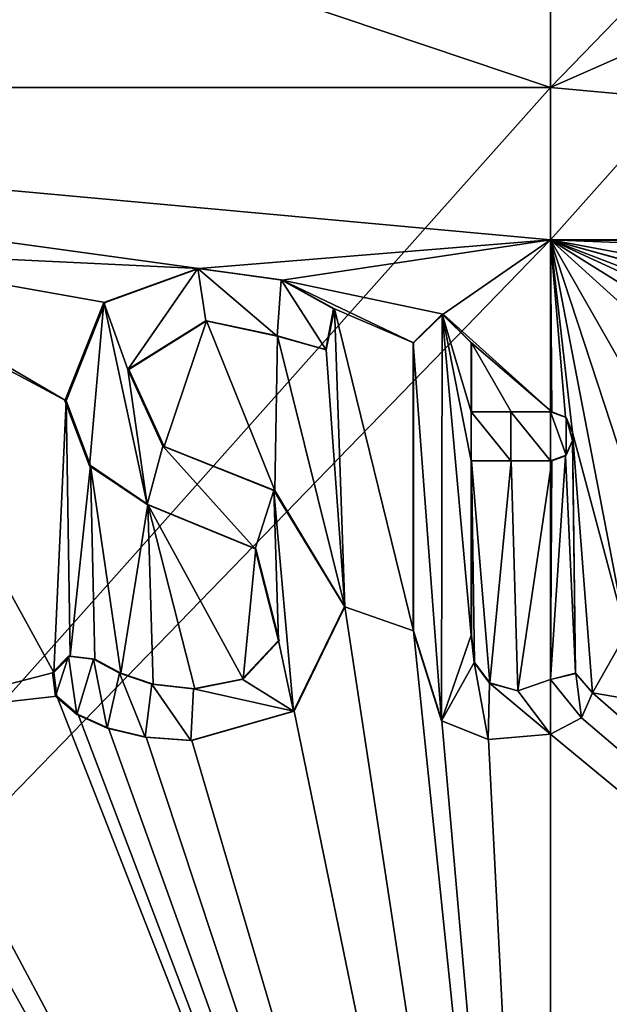
# Model space of a CAD drawing. Units: millimetres. Extents: x -24 to 24, y -10 to 296.
# Drawn here: x -3 to 0, y 153 to 158 of the extents above; entities that cross this region are included whole.
import ezdxf

# ---------------------------------------------------------------- set-up
doc = ezdxf.new("R2010")
doc.units = ezdxf.units.MM
doc.header["$LTSCALE"] = 65.185185
for name, color, linetype in [('100', 7, 'CONTINUOUS'), ('101', 7, 'CONTINUOUS'), ('102', 7, 'CONTINUOUS'), ('103', 7, 'CONTINUOUS'), ('104', 7, 'CONTINUOUS'), ('105', 7, 'CONTINUOUS'), ('106', 7, 'CONTINUOUS'), ('107', 7, 'CONTINUOUS'), ('108', 7, 'CONTINUOUS'), ('109', 7, 'CONTINUOUS'), ('12', 7, 'CONTINUOUS'), ('16', 7, 'CONTINUOUS'), ('62', 7, 'CONTINUOUS'), ('63', 7, 'CONTINUOUS'), ('64', 7, 'CONTINUOUS'), ('98', 7, 'CONTINUOUS'), ('99', 7, 'CONTINUOUS')]:
    doc.layers.add(name, color=color, linetype=linetype)

msp = doc.modelspace()

# ---------------------------------------------------------------- linework, layer by layer
at = {"layer": '100', "color": 18, "linetype": 'Continuous', "true_color": 0x000000}
for points in [[(-0.381, 156.082, 18.4961), (-0.382, 156.082, 18.5461), (-0.191, 156.082, 18.549), (-0.381, 156.082, 18.4961)], [(-0.1889, 156.082, 18.499), (-0.381, 156.082, 18.4961), (-0.191, 156.082, 18.549), (-0.1889, 156.082, 18.499)], [(-0.1889, 156.082, 18.499), (-0.191, 156.082, 18.549), (0, 156.082, 18.55), (-0.1889, 156.082, 18.499)], [(0.007, 156.082, 18.5), (-0.1889, 156.082, 18.499), (0, 156.082, 18.55), (0.007, 156.082, 18.5)], [(0.007, 156.082, 18.5), (0, 156.082, 18.55), (0.0074, 156.082, 18.5255), (0.007, 156.082, 18.5)]]:
    msp.add_3dface(points, dxfattribs=at)
at = {"layer": '101', "color": 18, "linetype": 'Continuous', "true_color": 0x000000}
for points in [[(0, 156.082, 18.55), (0.0756, 156.0546, 18.5498), (0.0074, 156.082, 18.5255), (0, 156.082, 18.55)], [(0.0723, 156.0574, 18.4999), (0.007, 156.082, 18.5), (0.0074, 156.082, 18.5255), (0.0723, 156.0574, 18.4999)], [(0.0756, 156.0546, 18.5498), (0.0723, 156.0574, 18.4999), (0.0074, 156.082, 18.5255), (0.0756, 156.0546, 18.5498)], [(0.106, 155.983, 18.4997), (0.0723, 156.0574, 18.4999), (0.1063, 155.983, 18.5497), (0.106, 155.983, 18.4997)], [(0.0723, 156.0574, 18.4999), (0.0756, 156.0546, 18.5498), (0.1063, 155.983, 18.5497), (0.0723, 156.0574, 18.4999)]]:
    msp.add_3dface(points, dxfattribs=at)
at = {"layer": '102', "color": 18, "linetype": 'Continuous', "true_color": 0x000000}
for points in [[(0.106, 155.945, 18.4997), (0.106, 155.983, 18.4997), (0.1063, 155.983, 18.5497), (0.106, 155.945, 18.4997)], [(0.106, 155.945, 18.4997), (0.1063, 155.983, 18.5497), (0.1063, 155.945, 18.5497), (0.106, 155.945, 18.4997)]]:
    msp.add_3dface(points, dxfattribs=at)
at = {"layer": '103', "color": 18, "linetype": 'Continuous', "true_color": 0x000000}
for points in [[(0.0723, 155.8711, 18.4999), (0.106, 155.945, 18.4997), (0.0756, 155.8734, 18.5498), (0.0723, 155.8711, 18.4999)], [(0.106, 155.945, 18.4997), (0.1063, 155.945, 18.5497), (0.0756, 155.8734, 18.5498), (0.106, 155.945, 18.4997)], [(0.0723, 155.8711, 18.4999), (0.0756, 155.8734, 18.5498), (0, 155.846, 18.55), (0.0723, 155.8711, 18.4999)], [(0.0723, 155.8711, 18.4999), (0, 155.846, 18.55), (0.0074, 155.846, 18.5255), (0.0723, 155.8711, 18.4999)], [(0.007, 155.846, 18.5), (0.0723, 155.8711, 18.4999), (0.0074, 155.846, 18.5255), (0.007, 155.846, 18.5)]]:
    msp.add_3dface(points, dxfattribs=at)
at = {"layer": '104', "color": 18, "linetype": 'Continuous', "true_color": 0x000000}
for points in [[(-0.381, 155.846, 18.4961), (-0.1889, 155.846, 18.499), (-0.382, 155.846, 18.5461), (-0.381, 155.846, 18.4961)], [(-0.1889, 155.846, 18.499), (-0.191, 155.846, 18.549), (-0.382, 155.846, 18.5461), (-0.1889, 155.846, 18.499)], [(-0.1889, 155.846, 18.499), (0, 155.846, 18.55), (-0.191, 155.846, 18.549), (-0.1889, 155.846, 18.499)], [(-0.1889, 155.846, 18.499), (0.007, 155.846, 18.5), (0, 155.846, 18.55), (-0.1889, 155.846, 18.499)], [(0, 155.846, 18.55), (0.007, 155.846, 18.5), (0.0074, 155.846, 18.5255), (0, 155.846, 18.55)]]:
    msp.add_3dface(points, dxfattribs=at)
at = {"layer": '105', "color": 18, "linetype": 'Continuous', "true_color": 0x000000}
for points in [[(-0.381, 155.007, 18.4961), (-0.381, 155.846, 18.4961), (-0.382, 155.007, 18.5461), (-0.381, 155.007, 18.4961)], [(-0.381, 155.846, 18.4961), (-0.382, 155.846, 18.5461), (-0.382, 155.007, 18.5461), (-0.381, 155.846, 18.4961)]]:
    msp.add_3dface(points, dxfattribs=at)
at = {"layer": '106', "color": 18, "linetype": 'Continuous', "true_color": 0x000000}
for points in [[(0.1213, 154.8231, 18.4996), (0, 154.794, 18.5), (0.1219, 154.823, 18.5496), (0.1213, 154.8231, 18.4996)], [(0, 154.794, 18.5), (0, 154.794, 18.55), (0.1219, 154.823, 18.5496), (0, 154.794, 18.5)], [(0.202, 154.7293, 18.4989), (0.1213, 154.8231, 18.4996), (0.1219, 154.823, 18.5496), (0.202, 154.7293, 18.4989)], [(0.202, 154.7293, 18.4989), (0.1219, 154.823, 18.5496), (0.2026, 154.7289, 18.5489), (0.202, 154.7293, 18.4989)], [(0.1492, 154.6088, 18.4994), (0.202, 154.7293, 18.4989), (0.2026, 154.7289, 18.5489), (0.1492, 154.6088, 18.4994)], [(0.1492, 154.6088, 18.4994), (0.2026, 154.7289, 18.5489), (0.1493, 154.6086, 18.5494), (0.1492, 154.6088, 18.4994)], [(0, 154.53, 18.5), (0.1492, 154.6088, 18.4994), (0, 154.53, 18.55), (0, 154.53, 18.5)], [(0, 154.53, 18.55), (0.1492, 154.6088, 18.4994), (0.1493, 154.6086, 18.5494), (0, 154.53, 18.55)]]:
    msp.add_3dface(points, dxfattribs=at)
at = {"layer": '107', "color": 18, "linetype": 'Continuous', "true_color": 0x000000}
for points in [[(-0.381, 155.007, 18.4961), (-0.382, 155.007, 18.5461), (-0.3676, 154.8746, 18.5464), (-0.381, 155.007, 18.4961)], [(-0.3666, 154.8747, 18.4964), (-0.381, 155.007, 18.4961), (-0.3676, 154.8746, 18.5464), (-0.3666, 154.8747, 18.4964)], [(-0.2927, 154.7765, 18.4977), (-0.3666, 154.8747, 18.4964), (-0.3676, 154.8746, 18.5464), (-0.2927, 154.7765, 18.4977)], [(-0.2927, 154.7765, 18.4977), (-0.3676, 154.8746, 18.5464), (-0.2933, 154.7763, 18.5477), (-0.2927, 154.7765, 18.4977)], [(-0.1575, 154.7384, 18.4993), (-0.1578, 154.7384, 18.5493), (0, 154.794, 18.55), (-0.1575, 154.7384, 18.4993)], [(0, 154.794, 18.5), (-0.1575, 154.7384, 18.4993), (0, 154.794, 18.55), (0, 154.794, 18.5)], [(-0.1575, 154.7384, 18.4993), (-0.2927, 154.7765, 18.4977), (-0.2933, 154.7763, 18.5477), (-0.1575, 154.7384, 18.4993)], [(-0.1575, 154.7384, 18.4993), (-0.2933, 154.7763, 18.5477), (-0.1578, 154.7384, 18.5493), (-0.1575, 154.7384, 18.4993)]]:
    msp.add_3dface(points, dxfattribs=at)
at = {"layer": '108', "color": 18, "linetype": 'Continuous', "true_color": 0x000000}
for points in [[(-0.659, 155.027, 18.4883), (-0.5239, 154.5941, 18.4926), (-0.6608, 155.027, 18.5382), (-0.659, 155.027, 18.4883)], [(-0.5239, 154.5941, 18.4926), (-0.5249, 154.5938, 18.5426), (-0.6608, 155.027, 18.5382), (-0.5239, 154.5941, 18.4926)], [(-0.5239, 154.5941, 18.4926), (-0.2989, 154.5038, 18.4976), (-0.5249, 154.5938, 18.5426), (-0.5239, 154.5941, 18.4926)], [(-0.2989, 154.5038, 18.4976), (-0.2994, 154.5038, 18.5476), (-0.5249, 154.5938, 18.5426), (-0.2989, 154.5038, 18.4976)], [(-0.2989, 154.5038, 18.4976), (0, 154.53, 18.5), (-0.2994, 154.5038, 18.5476), (-0.2989, 154.5038, 18.4976)], [(0, 154.53, 18.5), (0, 154.53, 18.55), (-0.2994, 154.5038, 18.5476), (0, 154.53, 18.5)]]:
    msp.add_3dface(points, dxfattribs=at)
at = {"layer": '109', "color": 18, "linetype": 'Continuous', "true_color": 0x000000}
for points in [[(-0.659, 156.414, 18.4883), (-0.659, 155.027, 18.4883), (-0.6608, 156.414, 18.5382), (-0.659, 156.414, 18.4883)], [(-0.659, 155.027, 18.4883), (-0.6608, 155.027, 18.5382), (-0.6608, 156.414, 18.5382), (-0.659, 155.027, 18.4883)]]:
    msp.add_3dface(points, dxfattribs=at)
at = {"layer": '12', "linetype": 'Continuous'}
for points in [[(8.0268, 156.91, -16.6679), (0, 156.91, -18.5), (8.0268, 165.919, -16.6679), (8.0268, 156.91, -16.6679)], [(8.0268, 165.919, -16.6679), (0, 156.91, -18.5), (0, 157.644, -18.5), (8.0268, 165.919, -16.6679)], [(0, 165.919, -18.5), (8.0268, 165.919, -16.6679), (0, 157.644, -18.5), (0, 165.919, -18.5)], [(1.4788, 158.298, 18.4408), (0, 158.6942, 18.5), (0, 157.644, 18.5), (1.4788, 158.298, 18.4408)], [(8.0268, 156.91, 16.6679), (1.4788, 158.298, 18.4408), (0, 157.644, 18.5), (8.0268, 156.91, 16.6679)], [(0, 156.9101, 18.5), (8.0268, 156.91, 16.6679), (0, 157.644, 18.5), (0, 156.9101, 18.5)], [(2.1096, 156.0982, 18.3793), (2.9068, 156.1038, 18.2702), (0, 156.9101, 18.5), (2.1096, 156.0982, 18.3793)], [(2.9068, 156.1038, 18.2702), (3.8081, 155.8669, 18.1038), (0, 156.9101, 18.5), (2.9068, 156.1038, 18.2702)], [(2.013, 155.983, 18.3902), (2.1096, 156.0982, 18.3793), (0, 156.9101, 18.5), (2.013, 155.983, 18.3902)], [(1.4334, 156.0167, 18.4444), (2.013, 155.983, 18.3902), (0, 156.9101, 18.5), (1.4334, 156.0167, 18.4444)], [(0.8959, 156.0998, 18.4783), (1.4334, 156.0167, 18.4444), (0, 156.9101, 18.5), (0.8959, 156.0998, 18.4783)], [(0.5304, 155.9834, 18.4924), (0.8959, 156.0998, 18.4783), (0, 156.9101, 18.5), (0.5304, 155.9834, 18.4924)], [(0.5179, 155.3336, 18.4927), (0.5304, 155.9834, 18.4924), (0, 156.9101, 18.5), (0.5179, 155.3336, 18.4927)], [(0.3644, 155.0141, 18.4964), (0.5179, 155.3336, 18.4927), (0, 156.9101, 18.5), (0.3644, 155.0141, 18.4964)], [(0.106, 155.983, 18.4997), (0.3644, 155.0141, 18.4964), (0, 156.9101, 18.5), (0.106, 155.983, 18.4997)], [(4.722, 156.724, 17.8872), (4.861, 156.863, 17.8499), (0, 156.9101, 18.5), (4.722, 156.724, 17.8872)], [(0, 156.9101, 18.5), (4.861, 156.863, 17.8499), (8.0268, 156.91, 16.6679), (0, 156.9101, 18.5)], [(4.2605, 156.1153, 18.0027), (4.722, 156.724, 17.8872), (0, 156.9101, 18.5), (4.2605, 156.1153, 18.0027)], [(3.8081, 155.8669, 18.1038), (4.2605, 156.1153, 18.0027), (0, 156.9101, 18.5), (3.8081, 155.8669, 18.1038)], [(0.0723, 156.0574, 18.4999), (0.106, 155.983, 18.4997), (0, 156.9101, 18.5), (0.0723, 156.0574, 18.4999)], [(0.007, 156.082, 18.5), (0.0723, 156.0574, 18.4999), (0, 156.9101, 18.5), (0.007, 156.082, 18.5)], [(0, 156.91, -18.5), (8.0268, 156.91, -16.6679), (0, 148.635, -18.5), (0, 156.91, -18.5)], [(0, 148.635, -18.5), (8.0268, 156.91, -16.6679), (0, 147.901, -18.5), (0, 148.635, -18.5)], [(0, 147.901, -18.5), (8.0268, 156.91, -16.6679), (8.0268, 147.901, -16.6679), (0, 147.901, -18.5)], [(0.202, 154.7293, 18.4989), (0.3644, 155.0141, 18.4964), (0.106, 155.983, 18.4997), (0.202, 154.7293, 18.4989)], [(0.1213, 154.8231, 18.4996), (0.202, 154.7293, 18.4989), (0.106, 155.983, 18.4997), (0.1213, 154.8231, 18.4996)], [(0.106, 155.945, 18.4997), (0.1213, 154.8231, 18.4996), (0.106, 155.983, 18.4997), (0.106, 155.945, 18.4997)], [(0.0723, 155.8711, 18.4999), (0.1213, 154.8231, 18.4996), (0.106, 155.945, 18.4997), (0.0723, 155.8711, 18.4999)], [(0, 154.794, 18.5), (0.1213, 154.8231, 18.4996), (0.0723, 155.8711, 18.4999), (0, 154.794, 18.5)], [(0.007, 155.846, 18.5), (0, 154.794, 18.5), (0.0723, 155.8711, 18.4999), (0.007, 155.846, 18.5)], [(-0.3666, 154.8747, 18.4964), (-0.2927, 154.7765, 18.4977), (-0.381, 155.846, 18.4961), (-0.3666, 154.8747, 18.4964)], [(-0.381, 155.846, 18.4961), (-0.2927, 154.7765, 18.4977), (-0.1889, 155.846, 18.499), (-0.381, 155.846, 18.4961)], [(-0.381, 155.007, 18.4961), (-0.3666, 154.8747, 18.4964), (-0.381, 155.846, 18.4961), (-0.381, 155.007, 18.4961)], [(-0.2927, 154.7765, 18.4977), (-0.1575, 154.7384, 18.4993), (-0.1889, 155.846, 18.499), (-0.2927, 154.7765, 18.4977)], [(-0.1889, 155.846, 18.499), (-0.1575, 154.7384, 18.4993), (0.007, 155.846, 18.5), (-0.1889, 155.846, 18.499)], [(-0.1575, 154.7384, 18.4993), (0, 154.794, 18.5), (0.007, 155.846, 18.5), (-0.1575, 154.7384, 18.4993)], [(0.4543, 154.6861, 18.4944), (0.3644, 155.0141, 18.4964), (0.202, 154.7293, 18.4989), (0.4543, 154.6861, 18.4944)], [(0.202, 154.7293, 18.4989), (0.1492, 154.6088, 18.4994), (8.0268, 147.901, 16.6679), (0.202, 154.7293, 18.4989)], [(0.4543, 154.6861, 18.4944), (0.202, 154.7293, 18.4989), (8.0268, 147.901, 16.6679), (0.4543, 154.6861, 18.4944)], [(0.1492, 154.6088, 18.4994), (0, 154.53, 18.5), (8.0268, 147.901, 16.6679), (0.1492, 154.6088, 18.4994)], [(8.0268, 147.901, 16.6679), (0, 154.53, 18.5), (0, 148.635, 18.5), (8.0268, 147.901, 16.6679)]]:
    msp.add_3dface(points, dxfattribs=at)
at = {"layer": '16', "linetype": 'Continuous'}
for points in [[(0, 166.653, -18.5), (0, 165.919, -18.5), (-8.0268, 157.644, -16.6679), (0, 166.653, -18.5)], [(0, 166.653, -18.5), (-8.0268, 157.644, -16.6679), (-8.0268, 166.653, -16.6679), (0, 166.653, -18.5)], [(0, 165.919, -18.5), (0, 157.644, -18.5), (-8.0268, 157.644, -16.6679), (0, 165.919, -18.5)], [(0, 157.644, 18.5), (0, 158.6942, 18.5), (-2.614, 158.5245, 18.3144), (0, 157.644, 18.5)], [(-8.0268, 157.644, 16.6679), (0, 157.644, 18.5), (-2.614, 158.5245, 18.3144), (-8.0268, 157.644, 16.6679)], [(0, 156.9101, 18.5), (0, 157.644, 18.5), (-8.0268, 157.644, 16.6679), (0, 156.9101, 18.5)], [(-1.6941, 156.7723, 18.4223), (0, 156.9101, 18.5), (-8.0268, 157.644, 16.6679), (-1.6941, 156.7723, 18.4223)], [(0, 157.644, -18.5), (0, 156.91, -18.5), (-8.0268, 148.635, -16.6679), (0, 157.644, -18.5)], [(0, 157.644, -18.5), (-8.0268, 148.635, -16.6679), (-8.0268, 157.644, -16.6679), (0, 157.644, -18.5)], [(-3.5732, 156.863, 18.1517), (-1.6941, 156.7723, 18.4223), (-8.0268, 157.644, 16.6679), (-3.5732, 156.863, 18.1517)], [(0, 156.91, -18.5), (0, 148.635, -18.5), (-8.0268, 148.635, -16.6679), (0, 156.91, -18.5)], [(-1.2925, 156.7172, 18.4548), (0, 156.9101, 18.5), (-1.6941, 156.7723, 18.4223), (-1.2925, 156.7172, 18.4548)], [(0, 156.9101, 18.5), (-1.2925, 156.7172, 18.4548), (-0.5168, 156.5528, 18.4928), (0, 156.9101, 18.5)], [(0.007, 156.082, 18.5), (0, 156.9101, 18.5), (-0.5168, 156.5528, 18.4928), (0.007, 156.082, 18.5)], [(-2.1453, 156.6084, 18.3752), (-1.6941, 156.7723, 18.4223), (-3.5732, 156.863, 18.1517), (-2.1453, 156.6084, 18.3752)], [(-2.3331, 156.1362, 18.3523), (-2.1453, 156.6084, 18.3752), (-3.5732, 156.863, 18.1517), (-2.3331, 156.1362, 18.3523)], [(-3.434, 156.724, 18.1785), (-2.3331, 156.1362, 18.3523), (-3.5732, 156.863, 18.1517), (-3.434, 156.724, 18.1785)], [(-2.3919, 154.8272, 18.3447), (-2.3331, 156.1362, 18.3523), (-3.434, 156.724, 18.1785), (-2.3919, 154.8272, 18.3447)], [(-3.1868, 154.6222, 18.2234), (-2.3919, 154.8272, 18.3447), (-3.434, 156.724, 18.1785), (-3.1868, 154.6222, 18.2234)], [(-1.2925, 156.7172, 18.4548), (-1.0407, 156.5777, 18.4707), (-0.659, 156.414, 18.4883), (-1.2925, 156.7172, 18.4548)], [(-0.5168, 156.5528, 18.4928), (-1.2925, 156.7172, 18.4548), (-0.659, 156.414, 18.4883), (-0.5168, 156.5528, 18.4928)], [(-1.0811, 156.3818, 18.4684), (-0.99, 155.1429, 18.4735), (-1.0407, 156.5777, 18.4707), (-1.0811, 156.3818, 18.4684)], [(-1.0407, 156.5777, 18.4707), (-0.99, 155.1429, 18.4735), (-0.659, 155.027, 18.4883), (-1.0407, 156.5777, 18.4707)], [(-0.659, 156.414, 18.4883), (-1.0407, 156.5777, 18.4707), (-0.659, 155.027, 18.4883), (-0.659, 156.414, 18.4883)], [(-0.381, 156.414, 18.4961), (0.007, 156.082, 18.5), (-0.5168, 156.5528, 18.4928), (-0.381, 156.414, 18.4961)], [(-2.0305, 156.286, 18.3882), (-1.8612, 155.9159, 18.4061), (-1.657, 156.521, 18.4256), (-2.0305, 156.286, 18.3882)], [(-1.8612, 155.9159, 18.4061), (-1.3272, 155.7028, 18.4523), (-1.657, 156.521, 18.4256), (-1.8612, 155.9159, 18.4061)], [(-1.657, 156.521, 18.4256), (-1.3272, 155.7028, 18.4523), (-1.3143, 156.448, 18.4533), (-1.657, 156.521, 18.4256)], [(-1.3272, 155.7028, 18.4523), (-0.99, 155.1429, 18.4735), (-1.3143, 156.448, 18.4533), (-1.3272, 155.7028, 18.4523)], [(-1.3143, 156.448, 18.4533), (-0.99, 155.1429, 18.4735), (-1.0811, 156.3818, 18.4684), (-1.3143, 156.448, 18.4533)], [(-0.1889, 156.082, 18.499), (0.007, 156.082, 18.5), (-0.381, 156.414, 18.4961), (-0.1889, 156.082, 18.499)], [(-0.381, 156.082, 18.4961), (-0.1889, 156.082, 18.499), (-0.381, 156.414, 18.4961), (-0.381, 156.082, 18.4961)], [(-2.3138, 154.9065, 18.3547), (-2.3331, 156.1362, 18.3523), (-2.3919, 154.8272, 18.3447), (-2.3138, 154.9065, 18.3547)], [(-2.2152, 155.8245, 18.3669), (-2.3331, 156.1362, 18.3523), (-2.3138, 154.9065, 18.3547), (-2.2152, 155.8245, 18.3669)], [(-2.1948, 154.8911, 18.3693), (-2.2152, 155.8245, 18.3669), (-2.3138, 154.9065, 18.3547), (-2.1948, 154.8911, 18.3693)], [(-1.9395, 155.6364, 18.3981), (-2.2152, 155.8245, 18.3669), (-2.0696, 154.8244, 18.3839), (-1.9395, 155.6364, 18.3981)], [(-2.0696, 154.8244, 18.3839), (-2.2152, 155.8245, 18.3669), (-2.1948, 154.8911, 18.3693), (-2.0696, 154.8244, 18.3839)], [(-1.9136, 154.7708, 18.4008), (-1.9395, 155.6364, 18.3981), (-2.0696, 154.8244, 18.3839), (-1.9136, 154.7708, 18.4008)], [(-1.4191, 155.4229, 18.4455), (-1.9395, 155.6364, 18.3981), (-1.4803, 154.7953, 18.4407), (-1.4191, 155.4229, 18.4455)], [(-1.4803, 154.7953, 18.4407), (-1.9395, 155.6364, 18.3981), (-1.7136, 154.748, 18.4205), (-1.4803, 154.7953, 18.4407)], [(-1.7136, 154.748, 18.4205), (-1.9395, 155.6364, 18.3981), (-1.9136, 154.7708, 18.4008), (-1.7136, 154.748, 18.4205)], [(-1.3062, 154.9813, 18.4538), (-1.4191, 155.4229, 18.4455), (-1.4803, 154.7953, 18.4407), (-1.3062, 154.9813, 18.4538)], [(-1.2345, 154.6401, 18.4588), (0, 148.635, 18.5), (-0.99, 155.1429, 18.4735), (-1.2345, 154.6401, 18.4588)], [(-0.99, 155.1429, 18.4735), (0, 148.635, 18.5), (-0.659, 155.027, 18.4883), (-0.99, 155.1429, 18.4735)], [(-0.659, 155.027, 18.4883), (0, 148.635, 18.5), (-0.5239, 154.5941, 18.4926), (-0.659, 155.027, 18.4883)], [(-2.3778, 154.7137, 18.3466), (-2.3919, 154.8272, 18.3447), (-3.1868, 154.6222, 18.2234), (-2.3778, 154.7137, 18.3466)], [(0, 148.635, 18.5), (-5.3234, 154.8222, 17.7176), (-5.6098, 154.7749, 17.6289), (0, 148.635, 18.5)], [(-5.3234, 154.8222, 17.7176), (0, 148.635, 18.5), (-5.114, 154.5727, 17.7791), (-5.3234, 154.8222, 17.7176)], [(-5.7049, 154.6157, 17.5984), (0, 148.635, 18.5), (-5.6098, 154.7749, 17.6289), (-5.7049, 154.6157, 17.5984)], [(0, 148.635, 18.5), (-6.7144, 154.7168, 17.2385), (-7.252, 154.648, 17.0194), (0, 148.635, 18.5)], [(-6.7144, 154.7168, 17.2385), (0, 148.635, 18.5), (-6.2855, 154.5082, 17.3995), (-6.7144, 154.7168, 17.2385)], [(0, 148.635, 18.5), (-2.3778, 154.7137, 18.3466), (-3.1868, 154.6222, 18.2234), (0, 148.635, 18.5)], [(-2.3778, 154.7137, 18.3466), (0, 148.635, 18.5), (-2.2751, 154.6244, 18.3596), (-2.3778, 154.7137, 18.3466)], [(0, 148.635, 18.5), (-7.252, 154.648, 17.0194), (-7.3028, 154.5621, 16.9976), (0, 148.635, 18.5)], [(0, 148.635, 18.5), (-4.096, 154.648, 18.0409), (-4.1499, 154.5601, 18.0285), (0, 148.635, 18.5)], [(0, 148.635, 18.5), (-3.6063, 154.5933, 18.1451), (-4.096, 154.648, 18.0409), (0, 148.635, 18.5)], [(-1.728, 154.5, 18.4191), (0, 148.635, 18.5), (-1.2345, 154.6401, 18.4588), (-1.728, 154.5, 18.4191)], [(-5.9436, 154.5213, 17.5192), (0, 148.635, 18.5), (-5.7049, 154.6157, 17.5984), (-5.9436, 154.5213, 17.5192)], [(-4.7492, 154.5283, 17.88), (0, 148.635, 18.5), (-4.3508, 154.6044, 17.9811), (-4.7492, 154.5283, 17.88)], [(-4.3508, 154.6044, 17.9811), (0, 148.635, 18.5), (-4.2563, 154.5494, 18.0037), (-4.3508, 154.6044, 17.9811)], [(-3.6063, 154.5933, 18.1451), (0, 148.635, 18.5), (-3.4386, 154.5299, 18.1776), (-3.6063, 154.5933, 18.1451)], [(-3.2761, 154.53, 18.2076), (0, 148.635, 18.5), (-3.1868, 154.6222, 18.2234), (-3.2761, 154.53, 18.2076)], [(-2.2751, 154.6244, 18.3596), (0, 148.635, 18.5), (-2.1293, 154.559, 18.377), (-2.2751, 154.6244, 18.3596)], [(-0.5239, 154.5941, 18.4926), (0, 148.635, 18.5), (-0.2989, 154.5038, 18.4976), (-0.5239, 154.5941, 18.4926)], [(0, 148.635, 18.5), (-7.4978, 154.582, 16.9125), (-8.0268, 148.635, 16.6679), (0, 148.635, 18.5)], [(-7.4978, 154.582, 16.9125), (0, 148.635, 18.5), (-7.4051, 154.549, 16.9533), (-7.4978, 154.582, 16.9125)], [(-7.4051, 154.549, 16.9533), (0, 148.635, 18.5), (-7.3028, 154.5621, 16.9976), (-7.4051, 154.549, 16.9533)], [(-5.114, 154.5727, 17.7791), (0, 148.635, 18.5), (-4.7492, 154.5283, 17.88), (-5.114, 154.5727, 17.7791)], [(-4.2563, 154.5494, 18.0037), (0, 148.635, 18.5), (-4.1499, 154.5601, 18.0285), (-4.2563, 154.5494, 18.0037)], [(-2.1293, 154.559, 18.377), (0, 148.635, 18.5), (-1.947, 154.5162, 18.3973), (-2.1293, 154.559, 18.377)], [(-6.2855, 154.5082, 17.3995), (0, 148.635, 18.5), (-5.9436, 154.5213, 17.5192), (-6.2855, 154.5082, 17.3995)], [(-3.4386, 154.5299, 18.1776), (0, 148.635, 18.5), (-3.2761, 154.53, 18.2076), (-3.4386, 154.5299, 18.1776)], [(0, 148.635, 18.5), (-1.728, 154.5, 18.4191), (-1.947, 154.5162, 18.3973), (0, 148.635, 18.5)], [(0, 148.635, 18.5), (0, 154.53, 18.5), (-0.2989, 154.5038, 18.4976), (0, 148.635, 18.5)]]:
    msp.add_3dface(points, dxfattribs=at)
at = {"layer": '62', "color": 18, "linetype": 'Continuous', "true_color": 0x000000}
for points in [[(-1.6987, 156.7723, 18.4721), (-2.1511, 156.6083, 18.4248), (-2.0358, 156.2866, 18.438), (-1.6987, 156.7723, 18.4721)], [(-1.6605, 156.521, 18.4755), (-1.6987, 156.7723, 18.4721), (-2.0358, 156.2866, 18.438), (-1.6605, 156.521, 18.4755)], [(-1.2968, 156.7175, 18.5046), (-1.6987, 156.7723, 18.4721), (-1.3168, 156.4475, 18.5032), (-1.2968, 156.7175, 18.5046)], [(-1.3168, 156.4475, 18.5032), (-1.6987, 156.7723, 18.4721), (-1.6605, 156.521, 18.4755), (-1.3168, 156.4475, 18.5032)], [(-1.0827, 156.3825, 18.5184), (-1.2968, 156.7175, 18.5046), (-1.3168, 156.4475, 18.5032), (-1.0827, 156.3825, 18.5184)], [(-1.0443, 156.5787, 18.5206), (-1.2968, 156.7175, 18.5046), (-1.0827, 156.3825, 18.5184), (-1.0443, 156.5787, 18.5206)], [(-2.3394, 156.1347, 18.4019), (-2.2198, 155.8228, 18.4167), (-2.1511, 156.6083, 18.4248), (-2.3394, 156.1347, 18.4019)], [(-2.2198, 155.8228, 18.4167), (-1.9429, 155.6356, 18.448), (-2.1511, 156.6083, 18.4248), (-2.2198, 155.8228, 18.4167)], [(-2.1511, 156.6083, 18.4248), (-1.9429, 155.6356, 18.448), (-2.0358, 156.2866, 18.438), (-2.1511, 156.6083, 18.4248)], [(-0.6608, 156.414, 18.5382), (-0.5249, 154.5938, 18.5426), (-0.5215, 156.553, 18.5427), (-0.6608, 156.414, 18.5382)], [(-0.5215, 156.553, 18.5427), (-0.5249, 154.5938, 18.5426), (-0.382, 155.007, 18.5461), (-0.5215, 156.553, 18.5427)], [(-0.382, 156.414, 18.5461), (-0.5215, 156.553, 18.5427), (-0.382, 156.082, 18.5461), (-0.382, 156.414, 18.5461)], [(-0.382, 156.082, 18.5461), (-0.5215, 156.553, 18.5427), (-0.382, 155.846, 18.5461), (-0.382, 156.082, 18.5461)], [(-0.382, 155.846, 18.5461), (-0.5215, 156.553, 18.5427), (-0.382, 155.007, 18.5461), (-0.382, 155.846, 18.5461)], [(-0.6608, 155.027, 18.5382), (-0.5249, 154.5938, 18.5426), (-0.6608, 156.414, 18.5382), (-0.6608, 155.027, 18.5382)], [(-2.0358, 156.2866, 18.438), (-1.9429, 155.6356, 18.448), (-1.8672, 155.9165, 18.4558), (-2.0358, 156.2866, 18.438)], [(-0.191, 156.082, 18.549), (-0.382, 156.082, 18.5461), (-0.191, 155.846, 18.549), (-0.191, 156.082, 18.549)], [(-0.191, 155.846, 18.549), (-0.382, 156.082, 18.5461), (-0.382, 155.846, 18.5461), (-0.191, 155.846, 18.549)], [(0, 156.082, 18.55), (-0.191, 156.082, 18.549), (0, 155.846, 18.55), (0, 156.082, 18.55)], [(0, 155.846, 18.55), (-0.191, 156.082, 18.549), (-0.191, 155.846, 18.549), (0, 155.846, 18.55)], [(0.0756, 156.0546, 18.5498), (0, 156.082, 18.55), (0.0756, 155.8734, 18.5498), (0.0756, 156.0546, 18.5498)], [(0.0756, 155.8734, 18.5498), (0, 156.082, 18.55), (0, 155.846, 18.55), (0.0756, 155.8734, 18.5498)], [(0.1063, 155.983, 18.5497), (0.0756, 156.0546, 18.5498), (0.1063, 155.945, 18.5497), (0.1063, 155.983, 18.5497)], [(0.1063, 155.945, 18.5497), (0.0756, 156.0546, 18.5498), (0.0756, 155.8734, 18.5498), (0.1063, 155.945, 18.5497)], [(-1.9429, 155.6356, 18.448), (-1.4223, 155.4224, 18.4954), (-1.8672, 155.9165, 18.4558), (-1.9429, 155.6356, 18.448)], [(-1.8672, 155.9165, 18.4558), (-1.4223, 155.4224, 18.4954), (-1.3332, 155.7041, 18.502), (-1.8672, 155.9165, 18.4558)], [(-1.4223, 155.4224, 18.4954), (-1.31, 154.9807, 18.5037), (-1.3332, 155.7041, 18.502), (-1.4223, 155.4224, 18.4954)], [(-1.3332, 155.7041, 18.502), (-1.31, 154.9807, 18.5037), (-1.2375, 154.6403, 18.5087), (-1.3332, 155.7041, 18.502)], [(-0.9927, 155.1452, 18.5234), (-1.3332, 155.7041, 18.502), (-1.2375, 154.6403, 18.5087), (-0.9927, 155.1452, 18.5234)], [(-1.31, 154.9807, 18.5037), (-1.4848, 154.7951, 18.4905), (-1.2375, 154.6403, 18.5087), (-1.31, 154.9807, 18.5037)], [(-0.382, 155.007, 18.5461), (-0.5249, 154.5938, 18.5426), (-0.3676, 154.8746, 18.5464), (-0.382, 155.007, 18.5461)], [(-2.3986, 154.8265, 18.3943), (-2.3838, 154.7131, 18.3962), (-2.3209, 154.9062, 18.4042), (-2.3986, 154.8265, 18.3943)], [(-2.3838, 154.7131, 18.3962), (-2.2807, 154.624, 18.4093), (-2.3209, 154.9062, 18.4042), (-2.3838, 154.7131, 18.3962)], [(-2.3209, 154.9062, 18.4042), (-2.2807, 154.624, 18.4093), (-2.2015, 154.8915, 18.4189), (-2.3209, 154.9062, 18.4042)], [(-2.2807, 154.624, 18.4093), (-2.1345, 154.5589, 18.4268), (-2.2015, 154.8915, 18.4189), (-2.2807, 154.624, 18.4093)], [(-2.2015, 154.8915, 18.4189), (-2.1345, 154.5589, 18.4268), (-2.0758, 154.8246, 18.4335), (-2.2015, 154.8915, 18.4189)], [(-0.5249, 154.5938, 18.5426), (-0.2994, 154.5038, 18.5476), (-0.3676, 154.8746, 18.5464), (-0.5249, 154.5938, 18.5426)], [(-0.3676, 154.8746, 18.5464), (-0.2994, 154.5038, 18.5476), (-0.2933, 154.7763, 18.5477), (-0.3676, 154.8746, 18.5464)], [(-2.1345, 154.5589, 18.4268), (-1.9519, 154.5161, 18.447), (-2.0758, 154.8246, 18.4335), (-2.1345, 154.5589, 18.4268)], [(-2.0758, 154.8246, 18.4335), (-1.9519, 154.5161, 18.447), (-1.9194, 154.7709, 18.4504), (-2.0758, 154.8246, 18.4335)], [(-1.4848, 154.7951, 18.4905), (-1.7188, 154.748, 18.4702), (-1.2375, 154.6403, 18.5087), (-1.4848, 154.7951, 18.4905)], [(-0.1578, 154.7384, 18.5493), (0, 154.53, 18.55), (0, 154.794, 18.55), (-0.1578, 154.7384, 18.5493)], [(0.1219, 154.823, 18.5496), (0, 154.794, 18.55), (0.1493, 154.6086, 18.5494), (0.1219, 154.823, 18.5496)], [(0, 154.794, 18.55), (0, 154.53, 18.55), (0.1493, 154.6086, 18.5494), (0, 154.794, 18.55)], [(0.2026, 154.7289, 18.5489), (0.1219, 154.823, 18.5496), (0.1493, 154.6086, 18.5494), (0.2026, 154.7289, 18.5489)], [(-1.9519, 154.5161, 18.447), (-1.7327, 154.5, 18.4689), (-1.9194, 154.7709, 18.4504), (-1.9519, 154.5161, 18.447)], [(-1.9194, 154.7709, 18.4504), (-1.7327, 154.5, 18.4689), (-1.7188, 154.748, 18.4702), (-1.9194, 154.7709, 18.4504)], [(-1.7188, 154.748, 18.4702), (-1.7327, 154.5, 18.4689), (-1.2375, 154.6403, 18.5087), (-1.7188, 154.748, 18.4702)], [(-0.2994, 154.5038, 18.5476), (0, 154.53, 18.55), (-0.2933, 154.7763, 18.5477), (-0.2994, 154.5038, 18.5476)], [(-0.2933, 154.7763, 18.5477), (0, 154.53, 18.55), (-0.1578, 154.7384, 18.5493), (-0.2933, 154.7763, 18.5477)]]:
    msp.add_3dface(points, dxfattribs=at)
at = {"layer": '63', "color": 18, "linetype": 'Continuous', "true_color": 0x000000}
for points in [[(-2.1453, 156.6084, 18.3752), (-2.1511, 156.6083, 18.4248), (-1.6987, 156.7723, 18.4721), (-2.1453, 156.6084, 18.3752)], [(-1.6941, 156.7723, 18.4223), (-2.1453, 156.6084, 18.3752), (-1.6987, 156.7723, 18.4721), (-1.6941, 156.7723, 18.4223)], [(-2.3331, 156.1362, 18.3523), (-2.3394, 156.1347, 18.4019), (-2.1511, 156.6083, 18.4248), (-2.3331, 156.1362, 18.3523)], [(-2.1453, 156.6084, 18.3752), (-2.3331, 156.1362, 18.3523), (-2.1511, 156.6083, 18.4248), (-2.1453, 156.6084, 18.3752)], [(-2.3331, 156.1362, 18.3523), (-2.2152, 155.8245, 18.3669), (-2.3394, 156.1347, 18.4019), (-2.3331, 156.1362, 18.3523)], [(-2.2152, 155.8245, 18.3669), (-2.2198, 155.8228, 18.4167), (-2.3394, 156.1347, 18.4019), (-2.2152, 155.8245, 18.3669)], [(-2.2152, 155.8245, 18.3669), (-1.9395, 155.6364, 18.3981), (-2.2198, 155.8228, 18.4167), (-2.2152, 155.8245, 18.3669)], [(-1.9395, 155.6364, 18.3981), (-1.9429, 155.6356, 18.448), (-2.2198, 155.8228, 18.4167), (-1.9395, 155.6364, 18.3981)], [(-1.9395, 155.6364, 18.3981), (-1.4191, 155.4229, 18.4455), (-1.9429, 155.6356, 18.448), (-1.9395, 155.6364, 18.3981)], [(-1.4191, 155.4229, 18.4455), (-1.4223, 155.4224, 18.4954), (-1.9429, 155.6356, 18.448), (-1.4191, 155.4229, 18.4455)], [(-1.4191, 155.4229, 18.4455), (-1.3062, 154.9813, 18.4538), (-1.4223, 155.4224, 18.4954), (-1.4191, 155.4229, 18.4455)], [(-1.3062, 154.9813, 18.4538), (-1.31, 154.9807, 18.5037), (-1.4223, 155.4224, 18.4954), (-1.3062, 154.9813, 18.4538)], [(-1.4803, 154.7953, 18.4407), (-1.4848, 154.7951, 18.4905), (-1.31, 154.9807, 18.5037), (-1.4803, 154.7953, 18.4407)], [(-1.3062, 154.9813, 18.4538), (-1.4803, 154.7953, 18.4407), (-1.31, 154.9807, 18.5037), (-1.3062, 154.9813, 18.4538)], [(-2.3919, 154.8272, 18.3447), (-2.3986, 154.8265, 18.3943), (-2.3209, 154.9062, 18.4042), (-2.3919, 154.8272, 18.3447)], [(-2.3138, 154.9065, 18.3547), (-2.3919, 154.8272, 18.3447), (-2.3209, 154.9062, 18.4042), (-2.3138, 154.9065, 18.3547)], [(-2.3138, 154.9065, 18.3547), (-2.3209, 154.9062, 18.4042), (-2.2015, 154.8915, 18.4189), (-2.3138, 154.9065, 18.3547)], [(-2.1948, 154.8911, 18.3693), (-2.3138, 154.9065, 18.3547), (-2.2015, 154.8915, 18.4189), (-2.1948, 154.8911, 18.3693)], [(-2.1948, 154.8911, 18.3693), (-2.2015, 154.8915, 18.4189), (-2.0758, 154.8246, 18.4335), (-2.1948, 154.8911, 18.3693)], [(-2.0696, 154.8244, 18.3839), (-2.1948, 154.8911, 18.3693), (-2.0758, 154.8246, 18.4335), (-2.0696, 154.8244, 18.3839)], [(-2.3919, 154.8272, 18.3447), (-2.3778, 154.7137, 18.3466), (-2.3986, 154.8265, 18.3943), (-2.3919, 154.8272, 18.3447)], [(-2.3778, 154.7137, 18.3466), (-2.3838, 154.7131, 18.3962), (-2.3986, 154.8265, 18.3943), (-2.3778, 154.7137, 18.3466)], [(-2.0696, 154.8244, 18.3839), (-2.0758, 154.8246, 18.4335), (-1.9194, 154.7709, 18.4504), (-2.0696, 154.8244, 18.3839)], [(-1.9136, 154.7708, 18.4008), (-2.0696, 154.8244, 18.3839), (-1.9194, 154.7709, 18.4504), (-1.9136, 154.7708, 18.4008)], [(-1.7136, 154.748, 18.4205), (-1.7188, 154.748, 18.4702), (-1.4848, 154.7951, 18.4905), (-1.7136, 154.748, 18.4205)], [(-1.4803, 154.7953, 18.4407), (-1.7136, 154.748, 18.4205), (-1.4848, 154.7951, 18.4905), (-1.4803, 154.7953, 18.4407)], [(-1.9136, 154.7708, 18.4008), (-1.9194, 154.7709, 18.4504), (-1.7188, 154.748, 18.4702), (-1.9136, 154.7708, 18.4008)], [(-1.7136, 154.748, 18.4205), (-1.9136, 154.7708, 18.4008), (-1.7188, 154.748, 18.4702), (-1.7136, 154.748, 18.4205)], [(-2.3778, 154.7137, 18.3466), (-2.2751, 154.6244, 18.3596), (-2.3838, 154.7131, 18.3962), (-2.3778, 154.7137, 18.3466)], [(-2.2751, 154.6244, 18.3596), (-2.2807, 154.624, 18.4093), (-2.3838, 154.7131, 18.3962), (-2.2751, 154.6244, 18.3596)], [(-2.2751, 154.6244, 18.3596), (-2.1293, 154.559, 18.377), (-2.2807, 154.624, 18.4093), (-2.2751, 154.6244, 18.3596)], [(-2.1293, 154.559, 18.377), (-2.1345, 154.5589, 18.4268), (-2.2807, 154.624, 18.4093), (-2.1293, 154.559, 18.377)], [(-2.1293, 154.559, 18.377), (-1.947, 154.5162, 18.3973), (-2.1345, 154.5589, 18.4268), (-2.1293, 154.559, 18.377)], [(-1.947, 154.5162, 18.3973), (-1.9519, 154.5161, 18.447), (-2.1345, 154.5589, 18.4268), (-1.947, 154.5162, 18.3973)], [(-1.947, 154.5162, 18.3973), (-1.728, 154.5, 18.4191), (-1.9519, 154.5161, 18.447), (-1.947, 154.5162, 18.3973)], [(-1.728, 154.5, 18.4191), (-1.7327, 154.5, 18.4689), (-1.9519, 154.5161, 18.447), (-1.728, 154.5, 18.4191)]]:
    msp.add_3dface(points, dxfattribs=at)
at = {"layer": '64', "color": 18, "linetype": 'Continuous', "true_color": 0x000000}
for points in [[(-1.6941, 156.7723, 18.4223), (-1.6987, 156.7723, 18.4721), (-1.2968, 156.7175, 18.5046), (-1.6941, 156.7723, 18.4223)], [(-1.2925, 156.7172, 18.4548), (-1.6941, 156.7723, 18.4223), (-1.2968, 156.7175, 18.5046), (-1.2925, 156.7172, 18.4548)], [(-1.2925, 156.7172, 18.4548), (-1.2968, 156.7175, 18.5046), (-1.0443, 156.5787, 18.5206), (-1.2925, 156.7172, 18.4548)], [(-1.0407, 156.5777, 18.4707), (-1.2925, 156.7172, 18.4548), (-1.0443, 156.5787, 18.5206), (-1.0407, 156.5777, 18.4707)], [(-1.0407, 156.5777, 18.4707), (-1.0443, 156.5787, 18.5206), (-1.0827, 156.3825, 18.5184), (-1.0407, 156.5777, 18.4707)], [(-1.0811, 156.3818, 18.4684), (-1.0407, 156.5777, 18.4707), (-1.0827, 156.3825, 18.5184), (-1.0811, 156.3818, 18.4684)], [(-2.0305, 156.286, 18.3882), (-1.657, 156.521, 18.4256), (-2.0358, 156.2866, 18.438), (-2.0305, 156.286, 18.3882)], [(-1.657, 156.521, 18.4256), (-1.6605, 156.521, 18.4755), (-2.0358, 156.2866, 18.438), (-1.657, 156.521, 18.4256)], [(-1.657, 156.521, 18.4256), (-1.3143, 156.448, 18.4533), (-1.6605, 156.521, 18.4755), (-1.657, 156.521, 18.4256)], [(-1.3143, 156.448, 18.4533), (-1.3168, 156.4475, 18.5032), (-1.6605, 156.521, 18.4755), (-1.3143, 156.448, 18.4533)], [(-1.3143, 156.448, 18.4533), (-1.0811, 156.3818, 18.4684), (-1.3168, 156.4475, 18.5032), (-1.3143, 156.448, 18.4533)], [(-1.0811, 156.3818, 18.4684), (-1.0827, 156.3825, 18.5184), (-1.3168, 156.4475, 18.5032), (-1.0811, 156.3818, 18.4684)], [(-2.0305, 156.286, 18.3882), (-2.0358, 156.2866, 18.438), (-1.8672, 155.9165, 18.4558), (-2.0305, 156.286, 18.3882)], [(-1.8612, 155.9159, 18.4061), (-2.0305, 156.286, 18.3882), (-1.8672, 155.9165, 18.4558), (-1.8612, 155.9159, 18.4061)], [(-1.8612, 155.9159, 18.4061), (-1.8672, 155.9165, 18.4558), (-1.3332, 155.7041, 18.502), (-1.8612, 155.9159, 18.4061)], [(-1.3272, 155.7028, 18.4523), (-1.8612, 155.9159, 18.4061), (-1.3332, 155.7041, 18.502), (-1.3272, 155.7028, 18.4523)], [(-1.3272, 155.7028, 18.4523), (-1.3332, 155.7041, 18.502), (-0.9927, 155.1452, 18.5234), (-1.3272, 155.7028, 18.4523)], [(-0.99, 155.1429, 18.4735), (-1.3272, 155.7028, 18.4523), (-0.9927, 155.1452, 18.5234), (-0.99, 155.1429, 18.4735)], [(-0.99, 155.1429, 18.4735), (-0.9927, 155.1452, 18.5234), (-1.2375, 154.6403, 18.5087), (-0.99, 155.1429, 18.4735)], [(-1.2345, 154.6401, 18.4588), (-0.99, 155.1429, 18.4735), (-1.2375, 154.6403, 18.5087), (-1.2345, 154.6401, 18.4588)], [(-1.7327, 154.5, 18.4689), (-1.2345, 154.6401, 18.4588), (-1.2375, 154.6403, 18.5087), (-1.7327, 154.5, 18.4689)], [(-1.728, 154.5, 18.4191), (-1.2345, 154.6401, 18.4588), (-1.7327, 154.5, 18.4689), (-1.728, 154.5, 18.4191)]]:
    msp.add_3dface(points, dxfattribs=at)
at = {"layer": '98', "color": 18, "linetype": 'Continuous', "true_color": 0x000000}
for points in [[(-0.659, 156.414, 18.4883), (-0.6608, 156.414, 18.5382), (-0.5215, 156.553, 18.5427), (-0.659, 156.414, 18.4883)], [(-0.5168, 156.5528, 18.4928), (-0.659, 156.414, 18.4883), (-0.5215, 156.553, 18.5427), (-0.5168, 156.5528, 18.4928)], [(-0.5168, 156.5528, 18.4928), (-0.5215, 156.553, 18.5427), (-0.382, 156.414, 18.5461), (-0.5168, 156.5528, 18.4928)], [(-0.381, 156.414, 18.4961), (-0.5168, 156.5528, 18.4928), (-0.382, 156.414, 18.5461), (-0.381, 156.414, 18.4961)]]:
    msp.add_3dface(points, dxfattribs=at)
at = {"layer": '99', "color": 18, "linetype": 'Continuous', "true_color": 0x000000}
for points in [[(-0.381, 156.082, 18.4961), (-0.381, 156.414, 18.4961), (-0.382, 156.082, 18.5461), (-0.381, 156.082, 18.4961)], [(-0.381, 156.414, 18.4961), (-0.382, 156.414, 18.5461), (-0.382, 156.082, 18.5461), (-0.381, 156.414, 18.4961)]]:
    msp.add_3dface(points, dxfattribs=at)

doc.saveas('drawing.dxf')
